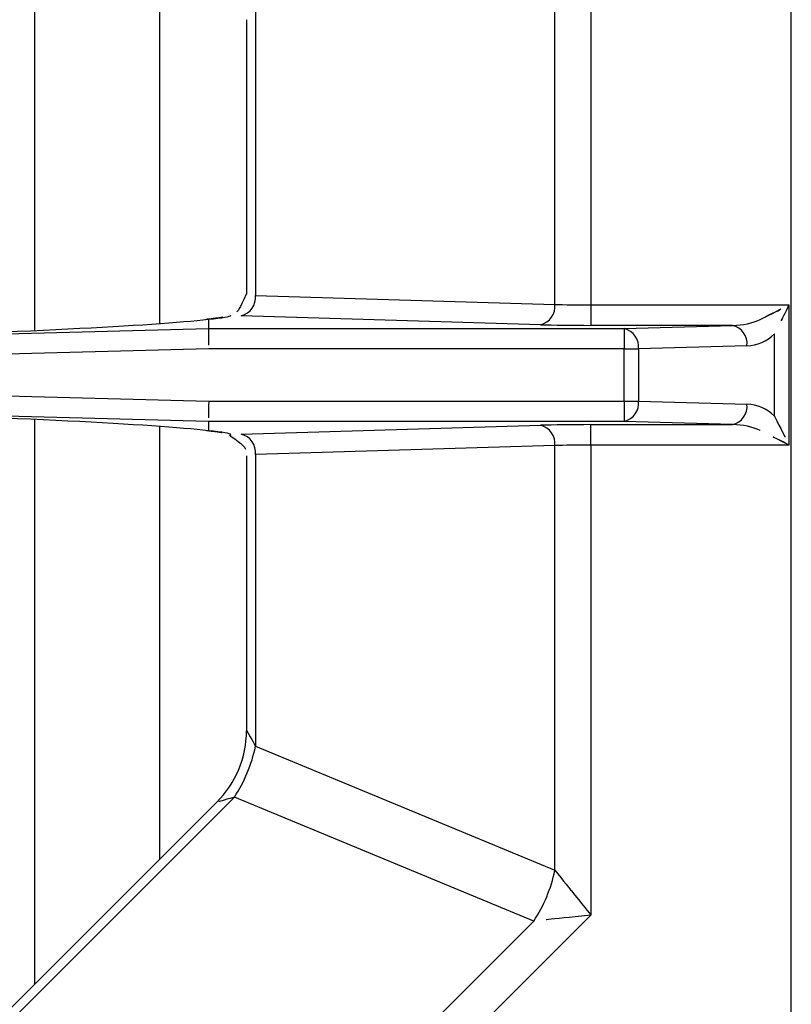
# Model space of a CAD drawing. Extents: x -80 to 418, y -365 to -31.
# Drawn here: x 86 to 90, y -222 to -217 of the extents above; entities that cross this region are included whole.
import ezdxf

# ---------------------------------------------------------------- set-up
doc = ezdxf.new("R2010")
doc.units = 0
doc.header["$MEASUREMENT"] = 0
doc.layers.add('Layer 1', color=7, linetype='Continuous')

# ---------------------------------------------------------------- blocks, each defined once
blk = doc.blocks.new('block 17159')
at = {"layer": 'Layer 1', "color": 7, "lineweight": 30, "true_color": 0xffffff}
blk.add_open_spline([(90.2524, -218.9115), (90.2097, -218.8687), (90.1522, -218.8439), (90.0918, -218.8421)], degree=3, dxfattribs=at)
blk = doc.blocks.new('block 17160')
at = {"layer": 'Layer 1', "color": 7, "lineweight": 30, "true_color": 0xffffff}
blk.add_open_spline([(90.0918, -218.5027), (90.1522, -218.5009), (90.2097, -218.476), (90.2524, -218.4333)], degree=3, dxfattribs=at)
blk = doc.blocks.new('block 17161')
at = {"layer": 'Layer 1', "color": 7, "lineweight": 30, "true_color": 0xffffff}
blk.add_lwpolyline([(90.2524, -218.9115), (90.2524, -218.4333)], dxfattribs=at)
blk = doc.blocks.new('block 17164')
at = {"layer": 'Layer 1', "color": 7, "lineweight": 30, "true_color": 0xffffff}
blk.add_lwpolyline([(90.2524, -218.4333), (90.2524, -218.4333)], dxfattribs=at)
blk = doc.blocks.new('block 17165')
at = {"layer": 'Layer 1', "color": 7, "lineweight": 30, "true_color": 0xffffff}
blk.add_lwpolyline([(90.1686, -218.9953), (90.1686, -218.9953)], dxfattribs=at)
blk = doc.blocks.new('block 17178')
at = {"layer": 'Layer 1', "color": 7, "lineweight": 30, "true_color": 0xffffff}
blk.add_open_spline([(90.1686, -218.3495), (90.2455, -218.311), (90.29, -218.2888), (90.29, -218.2888)], degree=3, dxfattribs=at)
blk = doc.blocks.new('block 17179')
at = {"layer": 'Layer 1', "color": 7, "lineweight": 30, "true_color": 0xffffff}
blk.add_open_spline([(90.3362, -219.0791), (90.29, -219.056), (90.2455, -219.0338), (90.2455, -219.0338)], degree=3, dxfattribs=at)
blk = doc.blocks.new('block 17184')
at = {"layer": 'Layer 1', "color": 7, "lineweight": 30, "true_color": 0xffffff}
blk.add_open_spline([(90.3362, -218.2656), (90.3131, -218.3119), (90.2909, -218.3564), (90.2909, -218.3564)], degree=3, dxfattribs=at)
blk = doc.blocks.new('block 17185')
at = {"layer": 'Layer 1', "color": 7, "lineweight": 30, "true_color": 0xffffff}
blk.add_open_spline([(90.2524, -218.9115), (90.2909, -218.9884), (90.3131, -219.0329), (90.3131, -219.0329)], degree=3, dxfattribs=at)
blk = doc.blocks.new('block 17190')
at = {"layer": 'Layer 1', "color": 7, "lineweight": 30, "true_color": 0xffffff}
blk.add_lwpolyline([(90.3362, -218.2656), (90.3362, -219.0791)], dxfattribs=at)
blk = doc.blocks.new('block 17192')
at = {"layer": 'Layer 1', "color": 7, "lineweight": 30, "true_color": 0xffffff}
blk.add_lwpolyline([(90.3503, -227.3441), (90.3503, -210.0006)], dxfattribs=at)
blk = doc.blocks.new('block 17211')
at = {"layer": 'Layer 1', "color": 7, "lineweight": 30, "true_color": 0xffffff}
blk.add_lwpolyline([(85.9444, -222.2195), (85.9444, -218.9314)], dxfattribs=at)
blk = doc.blocks.new('block 17212')
at = {"layer": 'Layer 1', "color": 7, "lineweight": 30, "true_color": 0xffffff}
blk.add_lwpolyline([(85.9444, -218.4133), (85.9444, -215.1253)], dxfattribs=at)
blk = doc.blocks.new('block 17236')
at = {"layer": 'Layer 1', "color": 7, "lineweight": 30, "true_color": 0xffffff}
blk.add_open_spline([(87.0397, -218.3363), (86.9701, -218.3459), (86.9567, -218.3471), (86.9434, -218.3484)], degree=3, dxfattribs=at)
blk = doc.blocks.new('block 17237')
at = {"layer": 'Layer 1', "color": 7, "lineweight": 30, "true_color": 0xffffff}
blk.add_open_spline([(86.9434, -218.9964), (87.0249, -219.0056), (87.0325, -219.0069), (87.036, -219.0076)], degree=3, dxfattribs=at)
blk = doc.blocks.new('block 17244')
at = {"layer": 'Layer 1', "color": 7, "lineweight": 30, "true_color": 0xffffff}
blk.add_open_spline([(87.1754, -218.2022), (87.1342, -218.2941), (87.1272, -218.2994), (87.1199, -218.3038)], degree=3, dxfattribs=at)
blk = doc.blocks.new('block 17245')
at = {"layer": 'Layer 1', "color": 7, "lineweight": 30, "true_color": 0xffffff}
blk.add_open_spline([(87.0823, -219.0269), (87.1603, -219.0797), (87.1671, -219.0916), (87.1709, -219.1043)], degree=3, dxfattribs=at)
blk = doc.blocks.new('block 17253')
at = {"layer": 'Layer 1', "color": 7, "lineweight": 30, "true_color": 0xffffff}
blk.add_lwpolyline([(87.1772, -216.6037), (87.1772, -218.2024)], dxfattribs=at)
blk = doc.blocks.new('block 17256')
at = {"layer": 'Layer 1', "color": 7, "lineweight": 30, "true_color": 0xffffff}
blk.add_lwpolyline([(87.1772, -219.1423), (87.1772, -220.7411)], dxfattribs=at)
blk = doc.blocks.new('block 17257')
at = {"layer": 'Layer 1', "color": 7, "lineweight": 30, "true_color": 0xffffff}
blk.add_open_spline([(87.0042, -221.1597), (87.1143, -221.0493), (87.1764, -220.9), (87.1772, -220.7441)], degree=3, dxfattribs=at)
blk = doc.blocks.new('block 17258')
at = {"layer": 'Layer 1', "color": 7, "lineweight": 30, "true_color": 0xffffff}
blk.add_lwpolyline([(87.0036, -221.1603), (84.078, -224.0858)], dxfattribs=at)
blk = doc.blocks.new('block 17268')
at = {"layer": 'Layer 1', "color": 7, "lineweight": 30, "true_color": 0xffffff}
blk.add_lwpolyline([(86.6706, -215.8515), (86.6706, -218.3726)], dxfattribs=at)
blk = doc.blocks.new('block 17269')
at = {"layer": 'Layer 1', "color": 7, "lineweight": 30, "true_color": 0xffffff}
blk.add_lwpolyline([(86.6706, -218.9721), (86.6706, -221.4933)], dxfattribs=at)
blk = doc.blocks.new('block 17437')
at = {"layer": 'Layer 1', "color": 7, "lineweight": 30, "true_color": 0xffffff}
blk.add_lwpolyline([(86.9554, -218.4022), (89.3764, -218.4022)], dxfattribs=at)
blk = doc.blocks.new('block 17438')
at = {"layer": 'Layer 1', "color": 7, "lineweight": 30, "true_color": 0xffffff}
blk.add_lwpolyline([(89.3764, -218.4022), (89.3764, -218.5207)], dxfattribs=at)
blk = doc.blocks.new('block 17439')
at = {"layer": 'Layer 1', "color": 7, "lineweight": 30, "true_color": 0xffffff}
blk.add_lwpolyline([(89.3764, -218.5207), (86.9569, -218.5207)], dxfattribs=at)
blk = doc.blocks.new('block 17440')
at = {"layer": 'Layer 1', "color": 7, "lineweight": 30, "true_color": 0xffffff}
blk.add_open_spline([(86.9554, -218.4022), (86.9563, -218.4761), (86.9566, -218.498), (86.9566, -218.498)], degree=3, dxfattribs=at)
blk = doc.blocks.new('block 17443')
at = {"layer": 'Layer 1', "color": 7, "lineweight": 30, "true_color": 0xffffff}
blk.add_open_spline([(89.4602, -218.5207), (89.4666, -218.4656), (89.4305, -218.4145), (89.3764, -218.4022)], degree=3, dxfattribs=at)
blk = doc.blocks.new('block 17444')
at = {"layer": 'Layer 1', "color": 7, "lineweight": 30, "true_color": 0xffffff}
blk.add_lwpolyline([(89.3764, -218.5207), (89.4602, -218.5207)], dxfattribs=at)
blk = doc.blocks.new('block 17445')
at = {"layer": 'Layer 1', "color": 7, "lineweight": 30, "true_color": 0xffffff}
blk.add_lwpolyline([(89.3764, -218.8241), (89.3764, -218.5207)], dxfattribs=at)
blk = doc.blocks.new('block 17446')
at = {"layer": 'Layer 1', "color": 7, "lineweight": 30, "true_color": 0xffffff}
blk.add_lwpolyline([(89.4602, -218.5207), (89.4602, -218.8241)], dxfattribs=at)
blk = doc.blocks.new('block 17447')
at = {"layer": 'Layer 1', "color": 7, "lineweight": 30, "true_color": 0xffffff}
blk.add_lwpolyline([(89.3764, -218.8241), (89.4602, -218.8241)], dxfattribs=at)
blk = doc.blocks.new('block 17451')
at = {"layer": 'Layer 1', "color": 7, "lineweight": 30, "true_color": 0xffffff}
blk.add_lwpolyline([(86.9569, -218.5207), (84.8211, -218.5769)], dxfattribs=at)
blk = doc.blocks.new('block 17452')
at = {"layer": 'Layer 1', "color": 7, "lineweight": 30, "true_color": 0xffffff}
blk.add_lwpolyline([(86.9569, -218.8241), (89.3764, -218.8241)], dxfattribs=at)
blk = doc.blocks.new('block 17453')
at = {"layer": 'Layer 1', "color": 7, "lineweight": 30, "true_color": 0xffffff}
blk.add_lwpolyline([(84.8211, -218.7679), (86.9569, -218.8241)], dxfattribs=at)
blk = doc.blocks.new('block 17457')
at = {"layer": 'Layer 1', "color": 7, "lineweight": 30, "true_color": 0xffffff}
blk.add_open_spline([(89.3764, -218.9426), (89.4305, -218.9303), (89.4666, -218.8792), (89.4602, -218.8241)], degree=3, dxfattribs=at)
blk = doc.blocks.new('block 17458')
at = {"layer": 'Layer 1', "color": 7, "lineweight": 30, "true_color": 0xffffff}
blk.add_lwpolyline([(89.3764, -218.8241), (89.3764, -218.9426)], dxfattribs=at)
blk = doc.blocks.new('block 17459')
at = {"layer": 'Layer 1', "color": 7, "lineweight": 30, "true_color": 0xffffff}
blk.add_lwpolyline([(89.3764, -218.9426), (86.9554, -218.9426)], dxfattribs=at)
blk = doc.blocks.new('block 17460')
at = {"layer": 'Layer 1', "color": 7, "lineweight": 30, "true_color": 0xffffff}
blk.add_open_spline([(86.9569, -218.8241), (86.9558, -218.9067), (86.9556, -218.9214), (86.9556, -218.9214)], degree=3, dxfattribs=at)
blk = doc.blocks.new('block 17466')
at = {"layer": 'Layer 1', "color": 7, "lineweight": 30, "true_color": 0xffffff}
blk.add_lwpolyline([(84.818, -218.4584), (86.9554, -218.4022)], dxfattribs=at)
blk = doc.blocks.new('block 17469')
at = {"layer": 'Layer 1', "color": 7, "lineweight": 30, "true_color": 0xffffff}
blk.add_lwpolyline([(86.9554, -218.9426), (84.818, -218.8863)], dxfattribs=at)
blk = doc.blocks.new('block 17614')
at = {"layer": 'Layer 1', "color": 7, "lineweight": 30, "true_color": 0xffffff}
blk.add_lwpolyline([(89.3764, -218.4022), (90.008, -218.3832)], dxfattribs=at)
blk = doc.blocks.new('block 17615')
at = {"layer": 'Layer 1', "color": 7, "lineweight": 30, "true_color": 0xffffff}
blk.add_open_spline([(90.0918, -218.5017), (90.0982, -218.4466), (90.0621, -218.3955), (90.008, -218.3832)], degree=3, dxfattribs=at)
blk = doc.blocks.new('block 17616')
at = {"layer": 'Layer 1', "color": 7, "lineweight": 30, "true_color": 0xffffff}
blk.add_lwpolyline([(90.0918, -218.5017), (89.4602, -218.5207)], dxfattribs=at)
blk = doc.blocks.new('block 17617')
at = {"layer": 'Layer 1', "color": 7, "lineweight": 30, "true_color": 0xffffff}
blk.add_lwpolyline([(90.008, -218.9616), (89.3764, -218.9426)], dxfattribs=at)
blk = doc.blocks.new('block 17618')
at = {"layer": 'Layer 1', "color": 7, "lineweight": 30, "true_color": 0xffffff}
blk.add_lwpolyline([(89.4602, -218.8241), (90.0918, -218.843)], dxfattribs=at)
blk = doc.blocks.new('block 17619')
at = {"layer": 'Layer 1', "color": 7, "lineweight": 30, "true_color": 0xffffff}
blk.add_open_spline([(90.008, -218.9616), (90.0621, -218.9493), (90.0982, -218.8982), (90.0918, -218.843)], degree=3, dxfattribs=at)
blk = doc.blocks.new('block 17640')
at = {"layer": 'Layer 1', "color": 7, "lineweight": 30, "true_color": 0xffffff}
blk.add_open_spline([(90.2524, -218.9124), (90.2097, -218.8697), (90.1522, -218.8449), (90.0918, -218.843)], degree=3, dxfattribs=at)
blk = doc.blocks.new('block 17641')
at = {"layer": 'Layer 1', "color": 7, "lineweight": 30, "true_color": 0xffffff}
blk.add_open_spline([(90.0918, -218.5017), (90.1522, -218.4999), (90.2097, -218.4751), (90.2524, -218.4324)], degree=3, dxfattribs=at)
blk = doc.blocks.new('block 17642')
at = {"layer": 'Layer 1', "color": 7, "lineweight": 30, "true_color": 0xffffff}
blk.add_lwpolyline([(90.2524, -218.9124), (90.2524, -218.4324)], dxfattribs=at)
blk = doc.blocks.new('block 17682')
at = {"layer": 'Layer 1', "color": 7, "lineweight": 30, "true_color": 0xffffff}
blk.add_lwpolyline([(88.8893, -218.3796), (87.1455, -218.3272)], dxfattribs=at)
blk = doc.blocks.new('block 17683')
at = {"layer": 'Layer 1', "color": 7, "lineweight": 30, "true_color": 0xffffff}
blk.add_open_spline([(88.8893, -218.3796), (88.9671, -218.3819), (89.0727, -218.3832), (89.1827, -218.3832)], degree=3, dxfattribs=at)
blk = doc.blocks.new('block 17684')
at = {"layer": 'Layer 1', "color": 7, "lineweight": 30, "true_color": 0xffffff}
blk.add_lwpolyline([(90.008, -218.3832), (89.1827, -218.3832)], dxfattribs=at)
blk = doc.blocks.new('block 17685')
at = {"layer": 'Layer 1', "color": 7, "lineweight": 30, "true_color": 0xffffff}
blk.add_lwpolyline([(86.9554, -218.3479), (86.9554, -218.4022)], dxfattribs=at)
blk = doc.blocks.new('block 17686')
at = {"layer": 'Layer 1', "color": 7, "lineweight": 30, "true_color": 0xffffff}
blk.add_open_spline([(86.9554, -218.3479), (87.0394, -218.3404), (87.0834, -218.3326), (87.0859, -218.3247)], degree=3, dxfattribs=at)
blk = doc.blocks.new('block 17687')
at = {"layer": 'Layer 1', "color": 7, "lineweight": 30, "true_color": 0xffffff}
blk.add_lwpolyline([(87.0859, -218.3247), (87.0859, -218.3247)], dxfattribs=at)
blk = doc.blocks.new('block 17688')
at = {"layer": 'Layer 1', "color": 7, "lineweight": 30, "true_color": 0xffffff}
blk.add_lwpolyline([(89.1827, -218.9616), (90.008, -218.9616)], dxfattribs=at)
blk = doc.blocks.new('block 17689')
at = {"layer": 'Layer 1', "color": 7, "lineweight": 30, "true_color": 0xffffff}
blk.add_open_spline([(89.1827, -218.9616), (89.0727, -218.9616), (88.9671, -218.9629), (88.8893, -218.9652)], degree=3, dxfattribs=at)
blk = doc.blocks.new('block 17690')
at = {"layer": 'Layer 1', "color": 7, "lineweight": 30, "true_color": 0xffffff}
blk.add_lwpolyline([(87.1455, -219.0175), (88.8893, -218.9652)], dxfattribs=at)
blk = doc.blocks.new('block 17691')
at = {"layer": 'Layer 1', "color": 7, "lineweight": 30, "true_color": 0xffffff}
blk.add_lwpolyline([(87.1455, -219.0175), (87.1455, -219.0175)], dxfattribs=at)
blk = doc.blocks.new('block 17692')
at = {"layer": 'Layer 1', "color": 7, "lineweight": 30, "true_color": 0xffffff}
blk.add_open_spline([(87.0859, -219.0201), (87.0834, -219.0122), (87.0394, -219.0044), (86.9554, -218.9969)], degree=3, dxfattribs=at)
blk = doc.blocks.new('block 17693')
at = {"layer": 'Layer 1', "color": 7, "lineweight": 30, "true_color": 0xffffff}
blk.add_lwpolyline([(86.9554, -218.9426), (86.9554, -218.9969)], dxfattribs=at)
blk = doc.blocks.new('block 17727')
at = {"layer": 'Layer 1', "color": 7, "lineweight": 30, "true_color": 0xffffff}
blk.add_open_spline([(84.818, -218.4546), (85.802, -218.4261), (86.6401, -218.3841), (86.954, -218.3477)], degree=3, dxfattribs=at)
blk = doc.blocks.new('block 17728')
at = {"layer": 'Layer 1', "color": 7, "lineweight": 30, "true_color": 0xffffff}
blk.add_lwpolyline([(86.9554, -218.3479), (86.9554, -218.3479)], dxfattribs=at)
blk = doc.blocks.new('block 17730')
at = {"layer": 'Layer 1', "color": 7, "lineweight": 30, "true_color": 0xffffff}
blk.add_lwpolyline([(86.954, -218.997), (86.954, -218.997)], dxfattribs=at)
blk = doc.blocks.new('block 17731')
at = {"layer": 'Layer 1', "color": 7, "lineweight": 30, "true_color": 0xffffff}
blk.add_open_spline([(86.954, -218.997), (86.6401, -218.9607), (85.802, -218.9187), (84.818, -218.8901)], degree=3, dxfattribs=at)
blk = doc.blocks.new('block 17784')
at = {"layer": 'Layer 1', "color": 7, "lineweight": 30, "true_color": 0xffffff}
blk.add_open_spline([(90.008, -218.3832), (90.0684, -218.3823), (90.1258, -218.3699), (90.1686, -218.3485)], degree=3, dxfattribs=at)
blk = doc.blocks.new('block 17785')
at = {"layer": 'Layer 1', "color": 7, "lineweight": 30, "true_color": 0xffffff}
blk.add_lwpolyline([(90.2524, -218.4324), (90.2524, -218.4324)], dxfattribs=at)
blk = doc.blocks.new('block 17786')
at = {"layer": 'Layer 1', "color": 7, "lineweight": 30, "true_color": 0xffffff}
blk.add_open_spline([(90.1686, -218.9962), (90.1258, -218.9749), (90.0684, -218.9625), (90.008, -218.9616)], degree=3, dxfattribs=at)
blk = doc.blocks.new('block 17787')
at = {"layer": 'Layer 1', "color": 7, "lineweight": 30, "true_color": 0xffffff}
blk.add_lwpolyline([(90.1686, -218.9962), (90.1686, -218.9962)], dxfattribs=at)
blk = doc.blocks.new('block 17878')
at = {"layer": 'Layer 1', "color": 7, "lineweight": 30, "true_color": 0xffffff}
blk.add_lwpolyline([(89.1827, -218.2647), (89.1827, -218.3832)], dxfattribs=at)
blk = doc.blocks.new('block 17879')
at = {"layer": 'Layer 1', "color": 7, "lineweight": 30, "true_color": 0xffffff}
blk.add_lwpolyline([(89.1827, -218.2647), (90.3362, -218.2647)], dxfattribs=at)
blk = doc.blocks.new('block 17880')
at = {"layer": 'Layer 1', "color": 7, "lineweight": 30, "true_color": 0xffffff}
blk.add_open_spline([(90.1686, -218.3485), (90.2455, -218.3101), (90.29, -218.2878), (90.29, -218.2878)], degree=3, dxfattribs=at)
blk = doc.blocks.new('block 17881')
at = {"layer": 'Layer 1', "color": 7, "lineweight": 30, "true_color": 0xffffff}
blk.add_open_spline([(88.9731, -218.261), (89.0287, -218.2634), (89.1041, -218.2647), (89.1827, -218.2647)], degree=3, dxfattribs=at)
blk = doc.blocks.new('block 17882')
at = {"layer": 'Layer 1', "color": 7, "lineweight": 30, "true_color": 0xffffff}
blk.add_open_spline([(88.8893, -218.3796), (88.9434, -218.3673), (88.9795, -218.3162), (88.9731, -218.261)], degree=3, dxfattribs=at)
blk = doc.blocks.new('block 17883')
at = {"layer": 'Layer 1', "color": 7, "lineweight": 30, "true_color": 0xffffff}
blk.add_lwpolyline([(89.1827, -219.0801), (89.1827, -218.9616)], dxfattribs=at)
blk = doc.blocks.new('block 17884')
at = {"layer": 'Layer 1', "color": 7, "lineweight": 30, "true_color": 0xffffff}
blk.add_open_spline([(90.3362, -219.0801), (90.29, -219.0569), (90.2455, -219.0347), (90.2455, -219.0347)], degree=3, dxfattribs=at)
blk = doc.blocks.new('block 17885')
at = {"layer": 'Layer 1', "color": 7, "lineweight": 30, "true_color": 0xffffff}
blk.add_lwpolyline([(90.3362, -219.0801), (89.1827, -219.0801)], dxfattribs=at)
blk = doc.blocks.new('block 17886')
at = {"layer": 'Layer 1', "color": 7, "lineweight": 30, "true_color": 0xffffff}
blk.add_open_spline([(89.1827, -219.0801), (89.1041, -219.0801), (89.0287, -219.0814), (88.9731, -219.0837)], degree=3, dxfattribs=at)
blk = doc.blocks.new('block 17887')
at = {"layer": 'Layer 1', "color": 7, "lineweight": 30, "true_color": 0xffffff}
blk.add_open_spline([(88.9731, -219.0837), (88.9795, -219.0286), (88.9434, -218.9775), (88.8893, -218.9652)], degree=3, dxfattribs=at)
blk = doc.blocks.new('block 17910')
at = {"layer": 'Layer 1', "color": 7, "lineweight": 30, "true_color": 0xffffff}
blk.add_open_spline([(90.3362, -218.2647), (90.3131, -218.311), (90.2909, -218.3554), (90.2909, -218.3554)], degree=3, dxfattribs=at)
blk = doc.blocks.new('block 17911')
at = {"layer": 'Layer 1', "color": 7, "lineweight": 30, "true_color": 0xffffff}
blk.add_open_spline([(90.2524, -218.9124), (90.2909, -218.9893), (90.3131, -219.0338), (90.3131, -219.0338)], degree=3, dxfattribs=at)
blk = doc.blocks.new('block 17937')
at = {"layer": 'Layer 1', "color": 7, "lineweight": 30, "true_color": 0xffffff}
blk.add_lwpolyline([(90.3362, -218.2647), (90.3362, -219.0801)], dxfattribs=at)
blk = doc.blocks.new('block 17950')
at = {"layer": 'Layer 1', "color": 7, "lineweight": 30, "true_color": 0xffffff}
blk.add_lwpolyline([(90.3503, -226.0236), (90.3503, -211.3212)], dxfattribs=at)
blk = doc.blocks.new('block 17951')
at = {"layer": 'Layer 1', "color": 7, "lineweight": 30, "true_color": 0xffffff}
blk.add_lwpolyline([(89.1827, -215.5274), (89.1827, -218.2647)], dxfattribs=at)
blk = doc.blocks.new('block 17953')
at = {"layer": 'Layer 1', "color": 7, "lineweight": 30, "true_color": 0xffffff}
blk.add_lwpolyline([(89.1827, -221.8173), (87.1916, -223.8085)], dxfattribs=at)
blk = doc.blocks.new('block 17954')
at = {"layer": 'Layer 1', "color": 7, "lineweight": 30, "true_color": 0xffffff}
blk.add_lwpolyline([(89.1827, -219.0801), (89.1827, -221.8173)], dxfattribs=at)
blk = doc.blocks.new('block 17966')
at = {"layer": 'Layer 1', "color": 7, "lineweight": 30, "true_color": 0xffffff}
blk.add_lwpolyline([(88.9731, -218.261), (88.9731, -215.7879)], dxfattribs=at)
blk = doc.blocks.new('block 17976')
at = {"layer": 'Layer 1', "color": 7, "lineweight": 30, "true_color": 0xffffff}
blk.add_open_spline([(88.9731, -221.5569), (89.018, -221.6127), (89.0693, -221.6764), (89.0693, -221.6764), (89.1249, -221.7455), (89.1827, -221.8173), (89.1827, -221.8173)], degree=3, knots=[0, 0, 0, 0, 1, 1, 1, 2, 2, 2, 2], dxfattribs=at)
blk = doc.blocks.new('block 17977')
at = {"layer": 'Layer 1', "color": 7, "lineweight": 30, "true_color": 0xffffff}
blk.add_lwpolyline([(88.9731, -221.5569), (88.9731, -219.0837)], dxfattribs=at)
blk = doc.blocks.new('block 17980')
at = {"layer": 'Layer 1', "color": 7, "lineweight": 30, "true_color": 0xffffff}
blk.add_open_spline([(89.1827, -221.8173), (89.1827, -221.8173), (89.091, -221.8273), (89.091, -221.8273), (89.0028, -221.8368), (88.9216, -221.8456), (88.9216, -221.8456)], degree=3, knots=[0, 0, 0, 0, 1, 1, 1, 2, 2, 2, 2], dxfattribs=at)
blk = doc.blocks.new('block 17981')
at = {"layer": 'Layer 1', "color": 7, "lineweight": 30, "true_color": 0xffffff}
blk.add_open_spline([(88.8503, -221.8533), (88.9094, -221.763), (88.9511, -221.6625), (88.9731, -221.5569)], degree=3, dxfattribs=at)
blk = doc.blocks.new('block 17982')
at = {"layer": 'Layer 1', "color": 7, "lineweight": 30, "true_color": 0xffffff}
blk.add_lwpolyline([(87.0398, -223.6639), (88.8503, -221.8533)], dxfattribs=at)
blk = doc.blocks.new('block 18028')
at = {"layer": 'Layer 1', "color": 7, "lineweight": 30, "true_color": 0xffffff}
blk.add_lwpolyline([(87.2293, -218.2087), (88.9731, -218.261)], dxfattribs=at)
blk = doc.blocks.new('block 18029')
at = {"layer": 'Layer 1', "color": 7, "lineweight": 30, "true_color": 0xffffff}
blk.add_open_spline([(87.1455, -218.3272), (87.1996, -218.3149), (87.2357, -218.2638), (87.2293, -218.2087)], degree=3, dxfattribs=at)
blk = doc.blocks.new('block 18030')
at = {"layer": 'Layer 1', "color": 7, "lineweight": 30, "true_color": 0xffffff}
blk.add_lwpolyline([(88.9731, -219.0837), (87.2293, -219.136)], dxfattribs=at)
blk = doc.blocks.new('block 18031')
at = {"layer": 'Layer 1', "color": 7, "lineweight": 30, "true_color": 0xffffff}
blk.add_open_spline([(87.2293, -219.136), (87.2357, -219.0809), (87.1996, -219.0298), (87.1455, -219.0175)], degree=3, dxfattribs=at)
blk = doc.blocks.new('block 18055')
at = {"layer": 'Layer 1', "color": 7, "lineweight": 30, "true_color": 0xffffff}
blk.add_lwpolyline([(87.2293, -216.5102), (87.2293, -218.2087)], dxfattribs=at)
blk = doc.blocks.new('block 18063')
at = {"layer": 'Layer 1', "color": 7, "lineweight": 30, "true_color": 0xffffff}
blk.add_lwpolyline([(87.2293, -220.8346), (88.9731, -221.5569)], dxfattribs=at)
blk = doc.blocks.new('block 18064')
at = {"layer": 'Layer 1', "color": 7, "lineweight": 30, "true_color": 0xffffff}
blk.add_lwpolyline([(87.2293, -219.136), (87.2293, -220.8346)], dxfattribs=at)
blk = doc.blocks.new('block 18065')
at = {"layer": 'Layer 1', "color": 7, "lineweight": 30, "true_color": 0xffffff}
blk.add_lwpolyline([(88.8503, -221.8533), (87.1065, -221.131)], dxfattribs=at)
blk = doc.blocks.new('block 18066')
at = {"layer": 'Layer 1', "color": 7, "lineweight": 30, "true_color": 0xffffff}
blk.add_open_spline([(87.1065, -221.131), (87.1656, -221.0407), (87.2073, -220.9402), (87.2293, -220.8346)], degree=3, dxfattribs=at)
blk = doc.blocks.new('block 18069')
at = {"layer": 'Layer 1', "color": 7, "lineweight": 30, "true_color": 0xffffff}
blk.add_lwpolyline([(87.1065, -221.131), (84.0487, -224.1888)], dxfattribs=at)
blk = doc.blocks.new('block 18156')
at = {"layer": 'Layer 1', "color": 7, "lineweight": 30, "true_color": 0xffffff}
blk.add_lwpolyline([(87.0776, -218.3178), (87.0776, -218.3178)], dxfattribs=at)
blk = doc.blocks.new('block 18157')
at = {"layer": 'Layer 1', "color": 7, "lineweight": 30, "true_color": 0xffffff}
blk.add_lwpolyline([(87.0952, -218.3167), (87.0952, -218.3167)], dxfattribs=at)
blk = doc.blocks.new('block 18158')
at = {"layer": 'Layer 1', "color": 7, "lineweight": 30, "true_color": 0xffffff}
blk.add_lwpolyline([(87.0776, -219.0269), (87.0776, -219.0269)], dxfattribs=at)
blk = doc.blocks.new('block 18159')
at = {"layer": 'Layer 1', "color": 7, "lineweight": 30, "true_color": 0xffffff}
blk.add_lwpolyline([(87.0859, -219.0201), (87.0776, -219.0269)], dxfattribs=at)
blk = doc.blocks.new('block 18168')
at = {"layer": 'Layer 1', "color": 7, "lineweight": 30, "true_color": 0xffffff}
blk.add_lwpolyline([(87.0742, -219.0281), (87.0742, -219.0281)], dxfattribs=at)
blk = doc.blocks.new('block 18169')
at = {"layer": 'Layer 1', "color": 7, "lineweight": 30, "true_color": 0xffffff}
blk.add_lwpolyline([(87.0742, -219.0281), (87.0742, -219.0281)], dxfattribs=at)
blk = doc.blocks.new('block 18170')
at = {"layer": 'Layer 1', "color": 7, "lineweight": 30, "true_color": 0xffffff}
blk.add_lwpolyline([(87.0831, -218.3167), (87.0831, -218.3167)], dxfattribs=at)
blk = doc.blocks.new('block 18171')
at = {"layer": 'Layer 1', "color": 7, "lineweight": 30, "true_color": 0xffffff}
blk.add_lwpolyline([(87.0742, -218.3167), (87.0742, -218.3167)], dxfattribs=at)
blk = doc.blocks.new('block 18177')
at = {"layer": 'Layer 1', "color": 7, "lineweight": 30, "true_color": 0xffffff}
blk.add_lwpolyline([(87.0776, -218.3178), (87.0776, -218.3178)], dxfattribs=at)
blk = doc.blocks.new('block 18179')
at = {"layer": 'Layer 1', "color": 7, "lineweight": 30, "true_color": 0xffffff}
blk.add_lwpolyline([(87.0742, -219.0281), (87.0742, -219.0281)], dxfattribs=at)
blk = doc.blocks.new('block 18198')
at = {"layer": 'Layer 1', "color": 8, "lineweight": 30, "true_color": 0x808080}
blk.add_lwpolyline([(87.0859, -218.3247), (87.0859, -218.3247)], dxfattribs=at)
blk = doc.blocks.new('block 18199')
at = {"layer": 'Layer 1', "color": 8, "lineweight": 30, "true_color": 0x808080}
blk.add_lwpolyline([(87.0355, -219.0088), (87.0355, -219.0088)], dxfattribs=at)
blk = doc.blocks.new('block 18206')
at = {"layer": 'Layer 1', "color": 8, "lineweight": 30, "true_color": 0x808080}
blk.add_lwpolyline([(87.1772, -218.2025), (87.1772, -218.2025)], dxfattribs=at)
blk = doc.blocks.new('block 18207')
at = {"layer": 'Layer 1', "color": 8, "lineweight": 30, "true_color": 0x808080}
blk.add_lwpolyline([(87.2293, -219.136), (87.2293, -219.136)], dxfattribs=at)
blk = doc.blocks.new('block 18217')
at = {"layer": 'Layer 1', "color": 8, "lineweight": 30, "true_color": 0x808080}
blk.add_open_spline([(87.1772, -220.7411), (87.2093, -220.7987), (87.2293, -220.8346), (87.2293, -220.8346)], degree=3, dxfattribs=at)
blk = doc.blocks.new('block 18218')
at = {"layer": 'Layer 1', "color": 8, "lineweight": 30, "true_color": 0x808080}
blk.add_open_spline([(87.1065, -221.131), (87.0364, -221.1509), (87.0154, -221.1569), (87.0154, -221.1569)], degree=3, dxfattribs=at)
blk = doc.blocks.new('block 18226')
at = {"layer": 'Layer 1', "color": 8, "lineweight": 30, "true_color": 0x808080}
blk.add_lwpolyline([(87.0776, -218.3178), (87.0776, -218.3178)], dxfattribs=at)
blk = doc.blocks.new('block 18227')
at = {"layer": 'Layer 1', "color": 8, "lineweight": 30, "true_color": 0x808080}
blk.add_lwpolyline([(87.0104, -219.0057), (87.0104, -219.0057)], dxfattribs=at)

msp = doc.modelspace()

# ---------------------------------------------------------------- block references
at = {"layer": 'Layer 1'}
for name in ['block 17192', 'block 17950', 'block 17212', 'block 17951', 'block 17966', 'block 17268', 'block 18055', 'block 17253', 'block 17244', 'block 18029', 'block 18206', 'block 18028', 'block 17882', 'block 17881', 'block 17878', 'block 17879', 'block 17880', 'block 17178', 'block 17910', 'block 17184', 'block 17937', 'block 17190', 'block 17727', 'block 17236', 'block 17686', 'block 18171', 'block 18156', 'block 18177', 'block 18226', 'block 18170', 'block 17687', 'block 18198', 'block 18157', 'block 17682', 'block 17466', 'block 17685', 'block 17728', 'block 17437', 'block 17440', 'block 17683', 'block 17684', 'block 17614', 'block 17438', 'block 17443', 'block 17784', 'block 17615', 'block 17641', 'block 17160', 'block 17642', 'block 17785', 'block 17161', 'block 17164', 'block 17616', 'block 17451', 'block 17439', 'block 17444', 'block 17445', 'block 17446', 'block 17453', 'block 17460', 'block 17452', 'block 17447', 'block 17457', 'block 17458', 'block 17618', 'block 17619', 'block 17159', 'block 17640', 'block 17469', 'block 17731', 'block 17185', 'block 17911', 'block 17211', 'block 17269', 'block 17459', 'block 17693', 'block 17690', 'block 17689', 'block 17887', 'block 17688', 'block 17883', 'block 17617', 'block 17786', 'block 17237', 'block 17730', 'block 17692', 'block 18227', 'block 18199', 'block 18168', 'block 18169', 'block 18179', 'block 18159', 'block 18158', 'block 17245', 'block 17691', 'block 18031', 'block 17165', 'block 17787', 'block 17179', 'block 17884', 'block 18030', 'block 17886', 'block 17977', 'block 17885', 'block 17954', 'block 17256', 'block 18064', 'block 18207', 'block 17257', 'block 18217', 'block 18066', 'block 18063', 'block 18069', 'block 18218', 'block 18065', 'block 17258', 'block 17981', 'block 17976', 'block 17953', 'block 17980', 'block 17982']:
    msp.add_blockref(name, (0, 0), dxfattribs=at)

doc.saveas('drawing.dxf')
